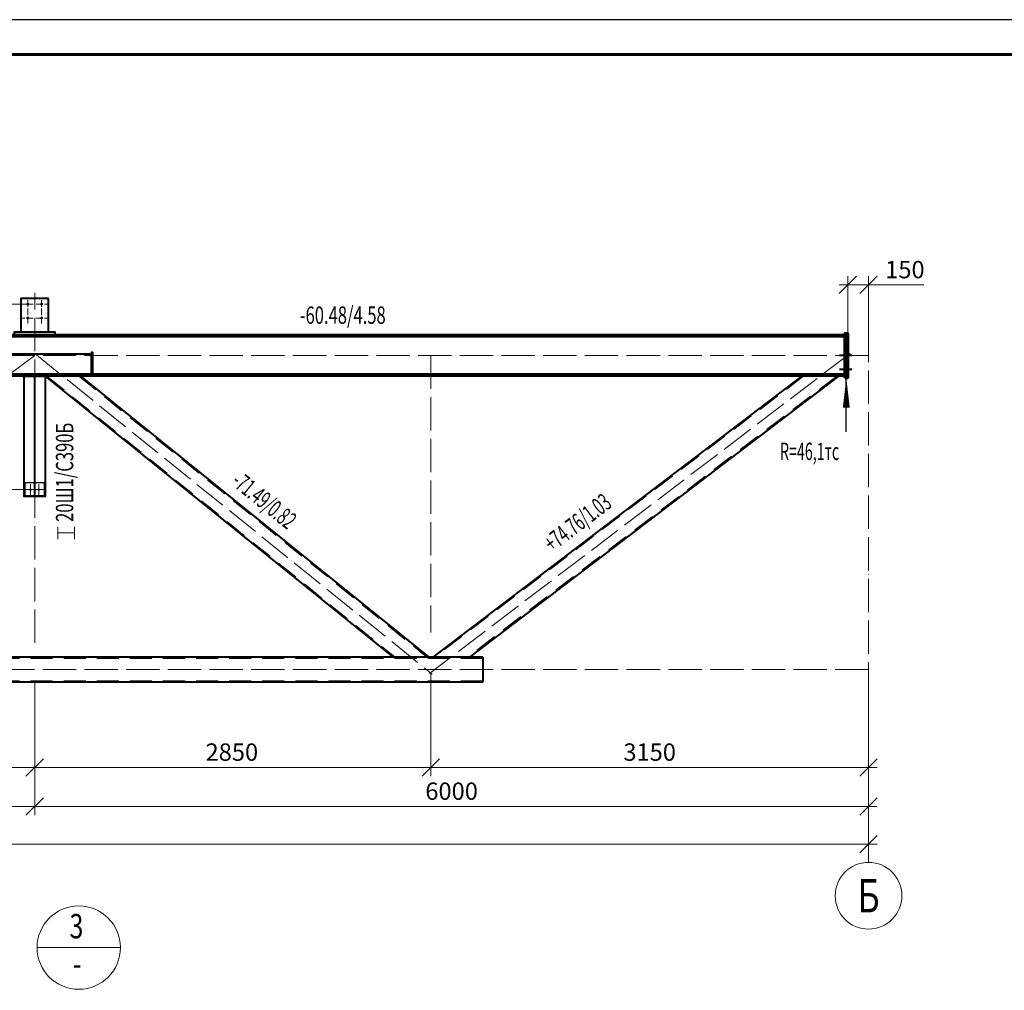
# Model space of a CAD drawing. Units: millimetres. Extents: x 648872 to 8420090, y -1288111 to -855035.
# Drawn here: x 960903 to 967987, y -1077253 to -1070267 of the extents above; entities that cross this region are included whole.
import ezdxf
from ezdxf import colors
from ezdxf.entities.mleader import LeaderData, LeaderLine
from ezdxf.enums import TextEntityAlignment as Align
from ezdxf.math import Vec2, Vec3

# ---------------------------------------------------------------- set-up
doc = ezdxf.new("R2010")
doc.units = ezdxf.units.MM
doc.header["$PDMODE"] = 3
for name, pattern in [('ACAD_ISO04W100', [30, 24, -3, 0, -3]), ('DASHED', [19.05, 12.7, -6.35]), ('DASHED2', [9.525, 6.35, -3.175]), ('невидимая', [0.375, 0.25, -0.125]), ('осевая', [2, 1.25, -0.25, 0.25, -0.25])]:
    doc.linetypes.add(name, pattern=pattern)
doc.layers.get('0').update_dxf_attribs({"lineweight": 30})
for name, color, linetype, lineweight in [('Osi', 30, 'ACAD_ISO04W100', 15), ('Болт', 243, 'Continuous', 40), ('КЖ-00-0-Рамка-С25', 7, 'Continuous', 25), ('КЖ-00-0-Рамка-С60', 7, 'Continuous', 60), ('КЖ-00-0-ШТАМП-1Текст', 7, 'Continuous', 30), ('Маркировка', 11, 'Continuous', 15), ('Неосновная', 84, 'Continuous', 18), ('Размеры', 133, 'Continuous', 30), ('Сварка', 191, 'Continuous', 25), ('Сталь', 131, 'Continuous', 15), ('Сталь осн.', 151, 'Continuous', 40), ('Текст', 213, 'Continuous', 30), ('Фермы Подстропильные', 115, 'Continuous', 60)]:
    doc.layers.add(name, color=color, linetype=linetype, lineweight=lineweight)
doc.styles.add('simplex', font='simplex.shx', dxfattribs={"width": 0.75, "oblique": 15})
doc.styles.add('SPDS', font='simplex.shx', dxfattribs={"width": 0.7, "oblique": 15})
doc.styles.add('МИП_ГОСТ', font='MIPGOST.SHX', dxfattribs={"width": 1.1, "oblique": 15})
doc.dimstyles.new('1-50', dxfattribs={"dimscale": 50, "dimtxt": 2.5, "dimasz": 2.5, "dimexe": 1.25, "dimexo": 0, "dimtad": 1, "dimtxsty": 'SPDS', "dimblk": 'OBLIQUE', "dimcen": 2.5, "dimdle": 1.25, "dimclrd": 256, "dimclre": 256, "dimclrt": 256, "dimadec": 0, "dimazin": 0, "dimtfac": 1, "dimtmove": 0, "dimatfit": 3, "dimfxl": 1.25, "dimlwd": 15, "dimlwe": 15, "dimarcsym": 0})

# ---------------------------------------------------------------- blocks, each defined once
blk = doc.blocks.new('*U8')
at = {"layer": 'КЖ-00-0-Рамка-С25', "linetype": 'Continuous', "lineweight": 25}
blk.add_lwpolyline([(-594, 0), (0, 0), (0, 420), (-594, 420), (-594, 0)], dxfattribs=at)
at = {"layer": 'КЖ-00-0-Рамка-С60', "linetype": 'Continuous', "lineweight": 60}
blk.add_lwpolyline([(-574, 5), (-5, 5), (-5, 415), (-574, 415), (-574, 5)], dxfattribs=at)
at = {"layer": 'КЖ-00-0-ШТАМП-1Текст', "lineweight": 30, "style": 'МИП_ГОСТ', "width": 0.8, "flags": 8}
blk.add_attdef('FORMAT', (-19.5, 1.25), '', height=2.5, dxfattribs=at)
blk = doc.blocks.new('_Oblique')
at = {"color": 0, "linetype": 'ByBlock', "lineweight": -2}
blk.add_line((-0.5, -0.5), (0.5, 0.5), dxfattribs=at)
blk = doc.blocks.new('*D948')
at = {"layer": 'Defpoints', "color": 0, "ltscale": 100, "transparency": 16777216}
for p in [(967010.6, -1072175.3), (966860.6, -1072524.1), (967010.6, -1072683.1)]:
    blk.add_point(p, dxfattribs=at)
at = {"layer": 'Размеры', "lineweight": 15, "ltscale": 100, "transparency": 16777216}
for p, q in [((966860.6, -1072524.1), (966860.6, -1072112.8)), ((967010.6, -1072683.1), (967010.6, -1072112.8)), ((966798.1, -1072175.3), (967010.6, -1072175.3)), ((967010.6, -1072175.3), (967408.5, -1072175.3))]:
    blk.add_line(p, q, dxfattribs=at)
at = {"layer": 'Размеры', "lineweight": 15, "ltscale": 100, "transparency": 16777216, "xscale": 125, "yscale": 125, "zscale": 125, "rotation": 180}
blk.add_blockref('_Oblique', (966860.6, -1072175.3), dxfattribs=at)
at = {"layer": 'Размеры', "lineweight": 15, "ltscale": 100, "transparency": 16777216, "xscale": 125, "yscale": 125, "zscale": 125}
blk.add_blockref('_Oblique', (967010.6, -1072175.3), dxfattribs=at)
at = {"layer": 'Размеры', "ltscale": 100, "transparency": 16777216, "insert": (967272.1, -1072081.6), "char_height": 125, "attachment_point": 5, "style": 'SPDS'}
blk.add_mtext('150', dxfattribs=at)
blk = doc.blocks.new('*D949')
at = {"layer": 'Defpoints', "color": 0, "linetype": 'ByBlock', "ltscale": 150, "transparency": 16777216}
for p in [(949010.6, -1074944.1), (967010.6, -1074944.1), (967010.6, -1076200.4)]:
    blk.add_point(p, dxfattribs=at)
at = {"layer": 'Размеры', "linetype": 'ByBlock', "lineweight": 15, "ltscale": 150, "transparency": 16777216}
for p, q in [((949010.6, -1074944.1), (949010.6, -1076262.9)), ((967010.6, -1074944.1), (967010.6, -1076262.9)), ((948948.1, -1076200.4), (967073.1, -1076200.4))]:
    blk.add_line(p, q, dxfattribs=at)
at = {"layer": 'Размеры', "linetype": 'ByBlock', "lineweight": 15, "ltscale": 150, "transparency": 16777216, "xscale": 125, "yscale": 125, "zscale": 125, "rotation": 180}
blk.add_blockref('_Oblique', (949010.6, -1076200.4), dxfattribs=at)
at = {"layer": 'Размеры', "linetype": 'ByBlock', "lineweight": 15, "ltscale": 150, "transparency": 16777216, "xscale": 125, "yscale": 125, "zscale": 125}
blk.add_blockref('_Oblique', (967010.6, -1076200.4), dxfattribs=at)
at = {"layer": 'Размеры', "linetype": 'ByBlock', "ltscale": 150, "transparency": 16777216, "insert": (958010.6, -1076106.7), "char_height": 125, "attachment_point": 5, "style": 'SPDS'}
blk.add_mtext('18000', dxfattribs=at)
blk = doc.blocks.new('*D950')
at = {"layer": 'Defpoints', "color": 0, "linetype": 'ByBlock', "ltscale": 150, "transparency": 16777216}
for p in [(955010.6, -1074964.1), (961010.6, -1075024.1), (961010.6, -1075929.3)]:
    blk.add_point(p, dxfattribs=at)
at = {"layer": 'Размеры', "linetype": 'ByBlock', "lineweight": 15, "ltscale": 150, "transparency": 16777216}
for p, q in [((955010.6, -1074964.1), (955010.6, -1075991.8)), ((961010.6, -1075024.1), (961010.6, -1075991.8)), ((954948.1, -1075929.3), (961073.1, -1075929.3))]:
    blk.add_line(p, q, dxfattribs=at)
at = {"layer": 'Размеры', "linetype": 'ByBlock', "lineweight": 15, "ltscale": 150, "transparency": 16777216, "xscale": 125, "yscale": 125, "zscale": 125, "rotation": 180}
blk.add_blockref('_Oblique', (955010.6, -1075929.3), dxfattribs=at)
at = {"layer": 'Размеры', "linetype": 'ByBlock', "lineweight": 15, "ltscale": 150, "transparency": 16777216, "xscale": 125, "yscale": 125, "zscale": 125}
blk.add_blockref('_Oblique', (961010.6, -1075929.3), dxfattribs=at)
at = {"layer": 'Размеры', "linetype": 'ByBlock', "ltscale": 150, "transparency": 16777216, "insert": (958010.6, -1075835.5), "char_height": 125, "attachment_point": 5, "style": 'SPDS'}
blk.add_mtext('6000', dxfattribs=at)
blk = doc.blocks.new('*D954')
at = {"layer": 'Defpoints', "lineweight": 15, "ltscale": 100, "transparency": 16777216}
blk.add_arc((949162, -1072683.1), 1341.3, 322.71677, 360, dxfattribs=at)
at = {"layer": 'Defpoints', "color": 0, "ltscale": 100, "transparency": 16777216}
for p in [(949010.6, -1072683.1), (949142.6, -1072668.3), (967010.6, -1072683.1), (950379, -1073246.9), (952170.2, -1074973.3)]:
    blk.add_point(p, dxfattribs=at)
at = {"layer": 'Defpoints', "lineweight": 15, "ltscale": 100, "transparency": 16777216, "xscale": 125, "yscale": 125, "zscale": 125}
for p, rotation in [((950503.3, -1072683.1), 89.99999999999993), ((950229.2, -1073495.6), 232.7167739854278)]:
    blk.add_blockref('_Oblique', p, dxfattribs=dict(at, rotation=rotation))
at = {"layer": 'Defpoints', "ltscale": 100, "transparency": 16777216, "insert": (950332.8, -1073078), "char_height": 125, "attachment_point": 5, "rotation": 71.35839, "style": 'SPDS'}
blk.add_mtext('37,283°', dxfattribs=at)
blk = doc.blocks.new('*D955')
at = {"layer": 'Defpoints', "lineweight": 15, "ltscale": 100, "transparency": 16777216}
blk.add_arc((952191.5, -1074944.1), 1195.3, 0, 38.9072, dxfattribs=at)
at = {"layer": 'Defpoints', "color": 0, "ltscale": 100, "transparency": 16777216}
for p in [(955010.6, -1072668.7), (953356.2, -1074675.8), (949010.6, -1074944.1), (952191.5, -1074944.1), (967010.6, -1074944.1)]:
    blk.add_point(p, dxfattribs=at)
at = {"layer": 'Defpoints', "lineweight": 15, "ltscale": 100, "transparency": 16777216, "xscale": 125, "yscale": 125, "zscale": 125}
for p, rotation in [((953121.6, -1074193.4), 128.9072010748273), ((953386.7, -1074944.1), 270)]:
    blk.add_blockref('_Oblique', p, dxfattribs=dict(at, rotation=rotation))
at = {"layer": 'Defpoints', "ltscale": 100, "transparency": 16777216, "insert": (953418.1, -1074510.8), "char_height": 125, "attachment_point": 5, "rotation": 289.4536, "style": 'SPDS'}
blk.add_mtext('38,907°', dxfattribs=at)
blk = doc.blocks.new('*D944')
at = {"layer": 'Defpoints', "color": 0, "linetype": 'ByBlock', "ltscale": 150, "transparency": 16777216}
for p in [(963860.6, -1074964.1), (961010.6, -1075034.1), (963860.6, -1075648.1)]:
    blk.add_point(p, dxfattribs=at)
at = {"layer": 'Размеры', "linetype": 'ByBlock', "lineweight": 15, "ltscale": 150, "transparency": 16777216}
for p, q in [((963860.6, -1074964.1), (963860.6, -1075710.6)), ((961010.6, -1075034.1), (961010.6, -1075710.6)), ((960948.1, -1075648.1), (963923.1, -1075648.1))]:
    blk.add_line(p, q, dxfattribs=at)
at = {"layer": 'Размеры', "linetype": 'ByBlock', "lineweight": 15, "ltscale": 150, "transparency": 16777216, "xscale": 125, "yscale": 125, "zscale": 125, "rotation": 180}
blk.add_blockref('_Oblique', (961010.6, -1075648.1), dxfattribs=at)
at = {"layer": 'Размеры', "linetype": 'ByBlock', "lineweight": 15, "ltscale": 150, "transparency": 16777216, "xscale": 125, "yscale": 125, "zscale": 125}
blk.add_blockref('_Oblique', (963860.6, -1075648.1), dxfattribs=at)
at = {"layer": 'Размеры', "linetype": 'ByBlock', "ltscale": 150, "transparency": 16777216, "insert": (962429.3, -1075554.3), "char_height": 125, "attachment_point": 5, "style": 'SPDS'}
blk.add_mtext('2850', dxfattribs=at)
blk = doc.blocks.new('*D945')
at = {"layer": 'Defpoints', "color": 0, "linetype": 'ByBlock', "ltscale": 150, "transparency": 16777216}
for p in [(963860.6, -1074964.1), (967010.6, -1074944.1), (967010.6, -1075648.1)]:
    blk.add_point(p, dxfattribs=at)
at = {"layer": 'Размеры', "linetype": 'ByBlock', "lineweight": 15, "ltscale": 150, "transparency": 16777216}
for p, q in [((963860.6, -1074964.1), (963860.6, -1075710.6)), ((967010.6, -1074944.1), (967010.6, -1075710.6)), ((963798.1, -1075648.1), (967073.1, -1075648.1))]:
    blk.add_line(p, q, dxfattribs=at)
at = {"layer": 'Размеры', "linetype": 'ByBlock', "lineweight": 15, "ltscale": 150, "transparency": 16777216, "xscale": 125, "yscale": 125, "zscale": 125, "rotation": 180}
blk.add_blockref('_Oblique', (963860.6, -1075648.1), dxfattribs=at)
at = {"layer": 'Размеры', "linetype": 'ByBlock', "lineweight": 15, "ltscale": 150, "transparency": 16777216, "xscale": 125, "yscale": 125, "zscale": 125}
blk.add_blockref('_Oblique', (967010.6, -1075648.1), dxfattribs=at)
at = {"layer": 'Размеры', "linetype": 'ByBlock', "ltscale": 150, "transparency": 16777216, "insert": (965435.6, -1075554.3), "char_height": 125, "attachment_point": 5, "style": 'SPDS'}
blk.add_mtext('3150', dxfattribs=at)
blk = doc.blocks.new('*D952')
at = {"layer": 'Defpoints', "color": 0, "ltscale": 100, "transparency": 16777216}
for p in [(967010.6, -1074944.1), (961010.6, -1075024.1), (967010.6, -1075929.3)]:
    blk.add_point(p, dxfattribs=at)
at = {"layer": 'Размеры', "lineweight": 15, "ltscale": 100, "transparency": 16777216}
for p, q in [((967010.6, -1074944.1), (967010.6, -1075991.8)), ((961010.6, -1075024.1), (961010.6, -1075991.8)), ((960948.1, -1075929.3), (967073.1, -1075929.3))]:
    blk.add_line(p, q, dxfattribs=at)
at = {"layer": 'Размеры', "lineweight": 15, "ltscale": 100, "transparency": 16777216, "xscale": 125, "yscale": 125, "zscale": 125, "rotation": 180}
blk.add_blockref('_Oblique', (961010.6, -1075929.3), dxfattribs=at)
at = {"layer": 'Размеры', "lineweight": 15, "ltscale": 100, "transparency": 16777216, "xscale": 125, "yscale": 125, "zscale": 125}
blk.add_blockref('_Oblique', (967010.6, -1075929.3), dxfattribs=at)
at = {"layer": 'Размеры', "ltscale": 100, "transparency": 16777216, "insert": (964010.6, -1075835.5), "char_height": 125, "attachment_point": 5, "style": 'SPDS'}
blk.add_mtext('6000', dxfattribs=at)
blk = doc.blocks.new('*D959')
at = {"layer": 'Defpoints', "color": 0, "ltscale": 100, "transparency": 16777216}
for p in [(958010.6, -1075034.1), (961010.6, -1075024.1), (961010.6, -1075648.1)]:
    blk.add_point(p, dxfattribs=at)
at = {"layer": 'Размеры', "lineweight": 15, "ltscale": 100, "transparency": 16777216}
for p, q in [((958010.6, -1075034.1), (958010.6, -1075710.6)), ((961010.6, -1075024.1), (961010.6, -1075710.6)), ((957948.1, -1075648.1), (961073.1, -1075648.1))]:
    blk.add_line(p, q, dxfattribs=at)
at = {"layer": 'Размеры', "lineweight": 15, "ltscale": 100, "transparency": 16777216, "xscale": 125, "yscale": 125, "zscale": 125, "rotation": 180}
blk.add_blockref('_Oblique', (958010.6, -1075648.1), dxfattribs=at)
at = {"layer": 'Размеры', "lineweight": 15, "ltscale": 100, "transparency": 16777216, "xscale": 125, "yscale": 125, "zscale": 125}
blk.add_blockref('_Oblique', (961010.6, -1075648.1), dxfattribs=at)
at = {"layer": 'Размеры', "ltscale": 100, "transparency": 16777216, "insert": (959510.6, -1075554.3), "char_height": 125, "attachment_point": 5, "style": 'SPDS'}
blk.add_mtext('3000', dxfattribs=at)
blk = doc.blocks.new('*D960')
at = {"layer": 'Defpoints', "lineweight": 15, "ltscale": 100, "transparency": 16777216}
blk.add_arc((954992.8, -1072683.1), 1304.2, 180, 218.9072, dxfattribs=at)
at = {"layer": 'Defpoints', "color": 0, "ltscale": 100, "transparency": 16777216}
for p in [(949010.6, -1072683.1), (955010.6, -1072668.7), (967010.6, -1072683.1), (953721.9, -1072975.8), (952151.2, -1074976.5)]:
    blk.add_point(p, dxfattribs=at)
at = {"layer": 'Defpoints', "lineweight": 15, "ltscale": 100, "transparency": 16777216, "xscale": 125, "yscale": 125, "zscale": 125}
for p, rotation in [((953688.6, -1072683.1), 89.99999999999994), ((953977.9, -1073502.2), 308.9072010748272)]:
    blk.add_blockref('_Oblique', p, dxfattribs=dict(at, rotation=rotation))
at = {"layer": 'Defpoints', "ltscale": 100, "transparency": 16777216, "insert": (953862.7, -1073082.2), "char_height": 125, "attachment_point": 5, "rotation": 289.4536, "style": 'SPDS'}
blk.add_mtext('38,907°', dxfattribs=at)
blk = doc.blocks.new('*D961')
at = {"layer": 'Defpoints', "lineweight": 15, "ltscale": 100, "transparency": 16777216}
blk.add_arc((955010.6, -1072683.1), 1300.1, 323.19531, 360, dxfattribs=at)
at = {"layer": 'Defpoints', "color": 0, "ltscale": 100, "transparency": 16777216}
for p in [(949010.6, -1072683.1), (955010.6, -1072683.1), (967010.6, -1072683.1), (956193.3, -1073223), (958032.4, -1074944.1)]:
    blk.add_point(p, dxfattribs=at)
at = {"layer": 'Defpoints', "lineweight": 15, "ltscale": 100, "transparency": 16777216, "xscale": 125, "yscale": 125, "zscale": 125}
for p, rotation in [((956310.7, -1072683.1), 89.99999999999984), ((956051.6, -1073462), 233.1953059157139)]:
    blk.add_blockref('_Oblique', p, dxfattribs=dict(at, rotation=rotation))
at = {"layer": 'Defpoints', "ltscale": 100, "transparency": 16777216, "insert": (956144, -1073060.1), "char_height": 125, "attachment_point": 5, "rotation": 71.59765, "style": 'SPDS'}
blk.add_mtext('36,805°', dxfattribs=at)
blk = doc.blocks.new('*D962')
at = {"layer": 'Defpoints', "lineweight": 15, "ltscale": 100, "transparency": 16777216}
blk.add_arc((958032.4, -1074944.1), 1085.7, 143.19531, 180, dxfattribs=at)
at = {"layer": 'Defpoints', "color": 0, "ltscale": 100, "transparency": 16777216}
for p in [(955010.6, -1072683.1), (957044.8, -1074493.2), (949010.6, -1074944.1), (958032.4, -1074944.1), (967010.6, -1074944.1)]:
    blk.add_point(p, dxfattribs=at)
at = {"layer": 'Defpoints', "lineweight": 15, "ltscale": 100, "transparency": 16777216, "xscale": 125, "yscale": 125, "zscale": 125}
for p, rotation in [((957163.2, -1074293.7), 53.19530591571216), ((956946.8, -1074944.1), 270.0000000000002)]:
    blk.add_blockref('_Oblique', p, dxfattribs=dict(at, rotation=rotation))
at = {"layer": 'Defpoints', "ltscale": 100, "transparency": 16777216, "insert": (956902, -1074568), "char_height": 125, "attachment_point": 5, "rotation": 71.59765, "style": 'SPDS'}
blk.add_mtext('36,805°', dxfattribs=at)
blk = doc.blocks.new('*D957')
at = {"layer": 'Defpoints', "lineweight": 15, "ltscale": 100, "transparency": 16777216}
blk.add_arc((952131.7, -1074944.1), 1302.7, 142.71677, 180, dxfattribs=at)
at = {"layer": 'Defpoints', "color": 0, "ltscale": 100, "transparency": 16777216}
for p in [(949142.6, -1072668.3), (950949.7, -1074396.5), (949010.6, -1074944.1), (952131.7, -1074944.1), (967010.6, -1074944.1)]:
    blk.add_point(p, dxfattribs=at)
at = {"layer": 'Defpoints', "lineweight": 15, "ltscale": 100, "transparency": 16777216, "xscale": 125, "yscale": 125, "zscale": 125}
for p, rotation in [((951095.2, -1074154.9), 52.71677398542816), ((950829, -1074944.1), 270)]:
    blk.add_blockref('_Oblique', p, dxfattribs=dict(at, rotation=rotation))
at = {"layer": 'Defpoints', "ltscale": 100, "transparency": 16777216, "insert": (950797.3, -1074493.9), "char_height": 125, "attachment_point": 5, "rotation": 71.35839, "style": 'SPDS'}
blk.add_mtext('37,283°', dxfattribs=at)
blk = doc.blocks.new('*U272')
at = {"color": 5, "linetype": 'невидимая', "lineweight": 9}
for p, q in [((-3, 0), (-3, 867)), ((3, 0), (3, 867))]:
    blk.add_line(p, q, dxfattribs=at)
at = {"color": 1, "linetype": 'осевая', "lineweight": 9}
blk.add_line((0, 0), (0, 867), dxfattribs=at)
blk.add_line((-3, 0), (3, 0))
blk.add_lwpolyline([(3, 0), (75, 0), (75, 867), (-75, 867), (-75, 0), (-3, 0)])
blk = doc.blocks.new('*D938')
at = {"layer": 'Defpoints', "color": 0, "linetype": 'ByBlock', "ltscale": 150, "transparency": 16777216}
for p in [(960960.6, -1072314.1), (960559.6, -1073649.1), (960940.6, -1073649.1)]:
    blk.add_point(p, dxfattribs=at)
at = {"layer": 'Размеры', "linetype": 'ByBlock', "lineweight": 15, "ltscale": 150, "transparency": 16777216}
for p, q in [((960559.6, -1072251.6), (960559.6, -1073649.1)), ((960960.6, -1072314.1), (960497.1, -1072314.1)), ((960940.6, -1073649.1), (960497.1, -1073649.1)), ((960559.6, -1073649.1), (960559.6, -1074171.7))]:
    blk.add_line(p, q, dxfattribs=at)
at = {"layer": 'Размеры', "linetype": 'ByBlock', "lineweight": 15, "ltscale": 150, "transparency": 16777216, "xscale": 125, "yscale": 125, "zscale": 125}
for p, rotation in [((960559.6, -1072314.1), 90), ((960559.6, -1073649.1), 270)]:
    blk.add_blockref('_Oblique', p, dxfattribs=dict(at, rotation=rotation))
at = {"layer": 'Размеры', "linetype": 'ByBlock', "ltscale": 150, "transparency": 16777216, "insert": (960465.8, -1073992.4), "char_height": 125, "attachment_point": 5, "rotation": 90, "style": 'SPDS'}
blk.add_mtext('1335', dxfattribs=at)

msp = doc.modelspace()

# ---------------------------------------------------------------- linework, layer by layer
at = {"layer": 'Defpoints', "ltscale": 100}
for points in [[(961080.5952, -1073599.066), (960940.5952, -1073599.066), (960940.5952, -1073699.066), (961080.5952, -1073699.066)], [(960940.5952, -1073699.066), (961080.5952, -1073699.066), (961080.5952, -1073693.066), (960940.5952, -1073693.066)]]:
    msp.add_lwpolyline(points, close=True, dxfattribs=at)
at = {"layer": 'Osi', "ltscale": 2}
for p, q in [((960960.5952, -1072454.066), (960960.5952, -1072274.066)), ((961060.5952, -1072454.066), (961060.5952, -1072274.066)), ((961000.5952, -1072314.066), (960920.5952, -1072314.066)), ((961020.5952, -1072314.066), (961100.5952, -1072314.066)), ((961000.5952, -1072414.066), (960920.5952, -1072414.066)), ((961020.5952, -1072414.066), (961100.5952, -1072414.066))]:
    msp.add_line(p, q, dxfattribs=at)
at = {"layer": 'Osi', "ltscale": 10}
for p, q in [((961010.5952, -1074752.299), (961010.5952, -1072233.5575)), ((967010.5952, -1076331.6259), (967010.5952, -1072429.1962)), ((967010.5952, -1072683.066), (949010.5952, -1072683.066)), ((961010.5952, -1072683.066), (957988.7702, -1074944.066)), ((961010.5952, -1072668.7271), (963869.9738, -1074976.5482)), ((966878.5843, -1072668.3369), (963850.9941, -1074973.3422)), ((963860.5952, -1072683.066), (963860.5952, -1074676.6733)), ((967010.5952, -1074944.066), (949010.5952, -1074944.066))]:
    msp.add_line(p, q, dxfattribs=at)
at = {"layer": 'Osi', "color": 1, "ltscale": 2}
for p, q in [((960980.5952, -1073609.066), (960980.5952, -1073699.066)), ((961040.5952, -1073609.066), (961040.5952, -1073699.066)), ((960940.5952, -1073649.066), (961080.5952, -1073649.066))]:
    msp.add_line(p, q, dxfattribs=at)
at = {"layer": 'Osi', "linetype": 'ByBlock', "ltscale": 10}
for p, q in [((960980.5952, -1073689.066), (960980.5952, -1073619.066)), ((961040.5952, -1073689.066), (961040.5952, -1073619.066)), ((960950.5952, -1073649.066), (961070.5952, -1073649.066))]:
    msp.add_line(p, q, dxfattribs=at)
at = {"layer": 'Osi', "linetype": 'Continuous'}
msp.add_circle((967010.5952, -1076571.6259), 240, dxfattribs=at)
at = {"layer": 'Болт', "linetype": 'DASHED', "ltscale": 150}
for p, q in [((966889.5952, -1072684.066), (966800.5952, -1072684.066)), ((966889.5952, -1072784.066), (966800.5952, -1072784.066))]:
    msp.add_line(p, q, dxfattribs=at)
at = {"layer": 'Болт', "ltscale": 100, "const_width": 10, "elevation": 0}
for points in [[(960965.5952, -1072314.066, -1), (960955.5952, -1072314.066, -1)], [(961065.5952, -1072314.066, -1), (961055.5952, -1072314.066, -1)], [(960965.5952, -1072414.066, -1), (960955.5952, -1072414.066, -1)], [(961065.5952, -1072414.066, -1), (961055.5952, -1072414.066, -1)]]:
    msp.add_lwpolyline(points, format="xyb", close=True, dxfattribs=at)
at = {"layer": 'Болт', "ltscale": 100, "const_width": 9}
for points in [[(960976.0952, -1073649.066, -1), (960985.0952, -1073649.066, -1)], [(960976.5952, -1073649.066, 1), (960984.5952, -1073649.066, 1)], [(961036.0952, -1073649.066, -1), (961045.0952, -1073649.066, -1)], [(961036.5952, -1073649.066, 1), (961044.5952, -1073649.066, 1)]]:
    msp.add_lwpolyline(points, format="xyb", close=True, dxfattribs=at)
at = {"layer": 'Маркировка', "ltscale": 100}
for p, q in [((961177.4568, -1074005.6742), (961177.4568, -1073915.6742)), ((961177.4568, -1073960.6742), (961297.4568, -1073960.6742)), ((961297.4568, -1073915.6742), (961297.4568, -1074005.6742))]:
    msp.add_line(p, q, dxfattribs=at)
at = {"layer": 'Неосновная'}
msp.add_line((961627.9144, -1076945.0599), (961027.9144, -1076945.0599), dxfattribs=at)
msp.add_circle((961327.9144, -1076945.0599), 300, dxfattribs=at)
at = {"layer": 'Сварка', "ltscale": 150, "const_width": 10}
for points in [[(966840.5952, -1072529.066, 0.414213562), (966835.5952, -1072534.066)], [(966840.5952, -1072553.066, -0.414213562), (966835.5952, -1072548.066)], [(966840.5951, -1072813.066, 0.414213562), (966835.5951, -1072818.066)], [(966840.5952, -1072837.066, -0.414213562), (966835.5952, -1072832.066)]]:
    msp.add_lwpolyline(points, format="xyb", dxfattribs=at)
at = {"layer": 'Сварка', "ltscale": 100}
msp.add_lwpolyline([(966840.5952, -1072732.1865), (966840.5952, -1072729.6865), (966830.5952, -1072729.6865), (966840.5952, -1072729.6865), (966840.5952, -1072720.6865), (966830.5952, -1072720.6865), (966840.5952, -1072720.6865), (966840.5952, -1072711.6865), (966830.5952, -1072711.6865), (966840.5952, -1072711.6865), (966840.5952, -1072702.6865), (966830.5952, -1072702.6865), (966840.5952, -1072702.6865), (966840.5952, -1072693.6865), (966830.5952, -1072693.6865), (966840.5952, -1072693.6865), (966840.5952, -1072684.6865), (966830.5952, -1072684.6865), (966840.5952, -1072684.6865), (966840.5952, -1072675.6865), (966830.5952, -1072675.6865), (966840.5952, -1072675.6865), (966840.5952, -1072666.6865), (966830.5952, -1072666.6865), (966840.5952, -1072666.6865), (966840.5952, -1072657.6865), (966830.5952, -1072657.6865), (966840.5952, -1072657.6865), (966840.5952, -1072648.6865), (966830.5952, -1072648.6865), (966840.5952, -1072648.6865), (966840.5952, -1072639.6865), (966830.5952, -1072639.6865), (966840.5952, -1072639.6865), (966840.5952, -1072630.6865), (966830.5952, -1072630.6865), (966840.5952, -1072630.6865), (966840.5952, -1072621.6865), (966830.5952, -1072621.6865), (966840.5952, -1072621.6865), (966840.5952, -1072612.6865), (966830.5952, -1072612.6865), (966840.5952, -1072612.6865), (966840.5952, -1072603.6865), (966830.5952, -1072603.6865), (966840.5952, -1072603.6865), (966840.5952, -1072594.6865), (966830.5952, -1072594.6865), (966840.5952, -1072594.6865), (966840.5952, -1072585.6865), (966830.5952, -1072585.6865), (966840.5952, -1072585.6865), (966840.5952, -1072576.6865), (966830.5952, -1072576.6865), (966840.5952, -1072576.6865), (966840.5952, -1072567.6865), (966830.5952, -1072567.6865), (966840.5952, -1072567.6865), (966840.5952, -1072558.6865), (966830.5952, -1072558.6865), (966840.5952, -1072558.6865), (966840.5952, -1072556.1865)], dxfattribs=at)
at = {"layer": 'Сталь', "linetype": 'DASHED2', "ltscale": 25}
for p, q in [((961098.3327, -1072832.066), (963603.5804, -1074854.066)), ((961327.6098, -1072832.066), (963832.8575, -1074854.066)), ((966546.1335, -1072830.9509), (963888.8018, -1074854.066)), ((966782.4656, -1072832.0073), (964126.5215, -1074854.066)), ((964235.5952, -1074864.066), (951785.5952, -1074864.066)), ((964235.5952, -1075024.066), (951785.5952, -1075024.066))]:
    msp.add_line(p, q, dxfattribs=at)
at = {"layer": 'Сталь осн.', "ltscale": 100}
for p, q in [((966840.5952, -1072534.066), (949180.5952, -1072534.066)), ((966840.5952, -1072548.066), (949180.5952, -1072548.066)), ((966840.5952, -1072818.066), (949180.5952, -1072818.066)), ((966840.5952, -1072832.066), (949180.5952, -1072832.066)), ((964235.5952, -1074854.066), (951785.5952, -1074854.066)), ((964235.5952, -1074854.066), (964235.5952, -1075034.066)), ((964235.5952, -1075034.066), (951785.5952, -1075034.066))]:
    msp.add_line(p, q, dxfattribs=at)
at = {"layer": 'Сталь осн.', "linetype": 'ByBlock', "ltscale": 150}
for p, q in [((961085.595, -1072832.066), (963590.8428, -1074854.066)), ((961340.3474, -1072832.066), (963845.5951, -1074854.066)), ((966533.0039, -1072830.8922), (963875.5951, -1074854.066)), ((966795.5951, -1072832.066), (964139.7281, -1074854.066))]:
    msp.add_line(p, q, dxfattribs=at)
at = {"layer": 'Сталь осн.', "ltscale": 150}
msp.add_lwpolyline([(961110.5952, -1072274.066), (960910.5952, -1072274.066), (960910.5952, -1072514.066), (961110.5952, -1072514.066), (961110.5952, -1072274.066), (961110.5952, -1072274.066)], dxfattribs=at)
at = {"layer": 'Сталь осн.', "ltscale": 100}
for points in [[(961155.5952, -1072534.066), (960865.5952, -1072534.066), (960865.5952, -1072514.066), (961155.5952, -1072514.066)], [(960640.5952, -1072818.066), (961420.5951, -1072818.066), (961420.5951, -1072673.066), (960640.5952, -1072673.066)], [(961420.5951, -1072818.066), (961428.5951, -1072818.066), (961428.5951, -1072663.066), (961420.5951, -1072663.066)]]:
    msp.add_lwpolyline(points, close=True, dxfattribs=at)
at = {"layer": 'Текст', "ltscale": 100}
msp.add_line((966850.5952, -1073234.066), (966850.5952, -1072844.066), dxfattribs=at)
msp.add_lwpolyline([(966850.5952, -1072844.066, 0, 50, 0), (966850.5952, -1073059.066, 50, 50, 0)], format="xyseb", dxfattribs=at)
at = {"layer": 'Фермы Подстропильные', "ltscale": 100}
msp.add_lwpolyline([(966840.5952, -1072844.066), (966860.5952, -1072844.066), (966860.5952, -1072524.066), (966840.5952, -1072524.066), (966840.5952, -1072524.066), (966840.5952, -1072844.066)], dxfattribs=at)

# ---------------------------------------------------------------- block references
at = {"layer": 'КЖ-00-0-ШТАМП-1Текст', "xscale": 50, "yscale": 50, "zscale": 50}
msp.add_blockref('*U8', (975765.413, -1091266.5605), dxfattribs=at)
at = {"layer": 'Сталь осн.', "linetype": 'ByBlock', "ltscale": 150, "xscale": -1}
msp.add_blockref('*U272', (961010.5952, -1073699.066), dxfattribs=at)

# ---------------------------------------------------------------- texts
at = {"layer": 'Defpoints', "linetype": 'ByBlock', "style": 'simplex', "oblique": 15, "width": 0.75}
msp.add_text('Б', height=240, dxfattribs=at).set_placement((967010.5952, -1076571.6259), align=Align.MIDDLE_CENTER)
at = {"layer": 'Маркировка', "color": 2, "ltscale": 100, "style": 'SPDS', "oblique": 15, "width": 0.7}
msp.add_text('-60.48/4.58', height=125, dxfattribs=at).set_placement((962918.2375, -1072393.1095), align=Align.MIDDLE_LEFT)
msp.add_text('20Ш1/С390Б', height=125, rotation=90, dxfattribs=at).set_placement((961225.7897, -1073881.0704), align=Align.MIDDLE_LEFT)
at = {"layer": 'Маркировка', "color": 3, "ltscale": 100, "style": 'SPDS', "oblique": 15, "width": 0.6}
for s, rotation, p in [('-71.49/0.82', 321, (962456.8678, -1073558.8332)), ('+74.76/1.03', 37.5, (964697.6631, -1074053.1998))]:
    msp.add_text(s, height=125, rotation=rotation, dxfattribs=at).set_placement(p, align=Align.MIDDLE_LEFT)
at = {"layer": 'Размеры', "style": 'simplex', "oblique": 15, "width": 0.75}
for s, p in [('3', (961311.2378, -1076813.4092)), ('-', (961315.6951, -1077082.868))]:
    msp.add_text(s, height=175, dxfattribs=at).set_placement(p, align=Align.MIDDLE)
at = {"layer": 'Текст', "color": 3, "ltscale": 100, "style": 'SPDS', "oblique": 15, "width": 0.6}
msp.add_text('R=46,1тс', height=125, dxfattribs=at).set_placement((966373.7717, -1073436.0045))

# ---------------------------------------------------------------- dimensions: what is measured, and where the dimension line sits
at = {"layer": 'Defpoints', "ltscale": 100}
for base, line1, line2, picture, middle in [((950379.0116, -1073246.8572), ((949142.606, -1072668.3369), (952170.1962, -1074973.3422)), ((967010.5952, -1072683.066), (949010.5952, -1072683.066)), '*D954', (950332.7742, -1073078.038)), ((953721.8828, -1072975.7644), ((967010.5952, -1072683.066), (949010.5952, -1072683.066)), ((955010.5952, -1072668.7271), (952151.2165, -1074976.5482)), '*D960', (953862.6929, -1073082.2386)), ((956193.3063, -1073222.9677), ((967010.5952, -1072683.066), (949010.5952, -1072683.066)), ((955010.5952, -1072683.066), (958032.4201, -1074944.066)), '*D961', (956143.9746, -1073060.1427)), ((950949.6882, -1074396.4906), ((967010.5952, -1074944.066), (949010.5952, -1074944.066)), ((949142.606, -1072668.3369), (952131.7423, -1074944.066)), '*D957', (950797.2517, -1074493.881)), ((953356.2389, -1074675.8183), ((967010.5952, -1074944.066), (949010.5952, -1074944.066)), ((955010.5952, -1072668.7271), (952191.4618, -1074944.066)), '*D955', (953418.1157, -1074510.8027)), ((957044.7993, -1074493.222), ((955010.5952, -1072683.066), (958032.4201, -1074944.066)), ((967010.5952, -1074944.066), (949010.5952, -1074944.066)), '*D962', (956902.0266, -1074567.9827))]:
    dim = msp.add_angular_dim_2l(base=base, line1=line1, line2=line2, dimstyle='1-50', override={"dimadec": 3}, dxfattribs=at)
    dim.commit()
    dim.dimension.update_dxf_attribs({"geometry": picture, "text_midpoint": middle})
at = {"layer": 'Размеры', "ltscale": 100}
dim = msp.add_linear_dim(base=(967010.5952, -1072175.3264), p1=(966860.5952, -1072524.066), p2=(967010.5952, -1072683.066), dimstyle='1-50', dxfattribs=at)
dim.commit()
dim.dimension.update_dxf_attribs({"geometry": '*D948', "text_midpoint": (967272.0688, -1072081.5764)})
at = {"layer": 'Размеры', "linetype": 'ByBlock', "ltscale": 150}
dim = msp.add_linear_dim(base=(960559.5722, -1073649.066), p1=(960960.5952, -1072314.066), p2=(960940.5952, -1073649.066), angle=90, dimstyle='1-50', dxfattribs=at)
dim.commit()
dim.dimension.update_dxf_attribs({"geometry": '*D938', "text_midpoint": (960559.5722, -1073992.4146), "dimtype": 160})
for base, p1, picture, middle in [((967010.5952, -1076200.4445), (949010.5952, -1074944.066), '*D949', (958010.5952, -1076106.6945)), ((967010.5952, -1075648.0975), (963860.5952, -1074964.066), '*D945', (965435.5952, -1075554.3475))]:
    dim = msp.add_linear_dim(base=base, p1=p1, p2=(967010.5952, -1074944.066), dimstyle='1-50', dxfattribs=at)
    dim.commit()
    dim.dimension.update_dxf_attribs({"geometry": picture, "text_midpoint": middle})
dim = msp.add_linear_dim(base=(961010.5952, -1075929.2666), p1=(955010.5952, -1074964.066), p2=(961010.5952, -1075024.066), angle=180, dimstyle='1-50', dxfattribs=at)
dim.commit()
dim.dimension.update_dxf_attribs({"geometry": '*D950', "text_midpoint": (958010.5952, -1075835.5166)})
at = {"layer": 'Размеры', "ltscale": 100}
dim = msp.add_linear_dim(base=(967010.5952, -1075929.2666), p1=(961010.5952, -1075024.066), p2=(967010.5952, -1074944.066), angle=180, dimstyle='1-50', override={"dimtmove": 1}, dxfattribs=at)
dim.commit()
dim.dimension.update_dxf_attribs({"geometry": '*D952', "text_midpoint": (964010.5952, -1075835.5166)})
at = {"layer": 'Размеры', "linetype": 'ByBlock', "ltscale": 150}
dim = msp.add_linear_dim(base=(963860.5952, -1075648.0975), p1=(961010.5952, -1075034.066), p2=(963860.5952, -1074964.066), dimstyle='1-50', dxfattribs=at)
dim.commit()
dim.dimension.update_dxf_attribs({"geometry": '*D944', "text_midpoint": (962429.3452, -1075648.0975), "dimtype": 160})
at = {"layer": 'Размеры', "ltscale": 100}
dim = msp.add_linear_dim(base=(961010.5952, -1075648.0975), p1=(958010.5952, -1075034.066), p2=(961010.5952, -1075024.066), dimstyle='1-50', override={"dimtmove": 1}, dxfattribs=at)
dim.commit()
dim.dimension.update_dxf_attribs({"geometry": '*D959', "text_midpoint": (959510.5952, -1075554.3475)})

# ---------------------------------------------------------------- leaders
at = {"layer": 'Маркировка', "ltscale": 10}
ml = msp.add_multileader_mtext('Standard', dxfattribs=at)
ml.set_content('Монтажный стык (см. стр. 13-16)', color=256, style='simplex')
ml.set_leader_properties()
ml.build(insert=Vec2(0, 0))
ml.multileader.update_dxf_attribs({"text_left_attachment_type": 6, "text_right_attachment_type": 6, "dogleg_length": 0.36, "arrow_head_size": 175, "scale": 10})
ctx = ml.context
ctx.base_point, ctx.scale, ctx.char_height, ctx.arrow_head_size, ctx.landing_gap_size, ctx.plane_origin = Vec3(955902.229, -1072129.0228), 10, 150, 175, 100, Vec3(950349.5051, -1069213.1463)
ctx.left_attachment, ctx.right_attachment, ctx.text_align_type = 6, 6, 1
notes = []
notes.append((ctx, [(0, (1, 1, 0), (957659.4096, -1072129.0228), (-1, 0), 3.6, [(1, [(957953.9491, -1072474.42)], 0, [])])]))
ctx.mtext.insert, ctx.mtext.width, ctx.mtext.alignment, ctx.mtext.flow_direction = Vec3(956779.0193, -1071929.0228), 1778.420381, 2, 5
ml = msp.add_multileader_mtext('Standard', dxfattribs=at)
ml.set_content('Монтажный стык (см. стр. 13-16)', color=256, style='simplex')
ml.set_leader_properties()
ml.build(insert=Vec2(0, 0))
ml.multileader.update_dxf_attribs({"text_left_attachment_type": 6, "text_right_attachment_type": 6, "dogleg_length": 0.36, "arrow_head_size": 175, "scale": 10})
ctx = ml.context
ctx.base_point, ctx.scale, ctx.char_height, ctx.arrow_head_size, ctx.landing_gap_size, ctx.plane_origin = Vec3(955402.0805, -1076516.6795), 10, 150, 175, 100, Vec3(950349.5051, -1071478.1213)
ctx.left_attachment, ctx.right_attachment, ctx.text_align_type = 6, 6, 1
notes.append((ctx, [(0, (1, 1, 0), (957159.2612, -1076516.6795), (-1, 0), 3.6, [(1, [(957999.9445, -1075136.7098)], 0, [])])]))
ctx.mtext.insert, ctx.mtext.width, ctx.mtext.alignment, ctx.mtext.flow_direction = Vec3(956278.8708, -1076316.6795), 1778.420381, 2, 5
for ctx, leaders in notes:
    for number, flags, end, landing, length, lines in leaders:
        leader = LeaderData()
        leader.index, (leader.has_last_leader_line, leader.has_dogleg_vector, leader.attachment_direction) = number, flags
        leader.last_leader_point, leader.dogleg_vector, leader.dogleg_length = Vec3(end), Vec3(landing), length
        for number, points, colour, breaks in lines:
            line = LeaderLine()
            line.index, line.vertices, line.color, line.breaks = number, Vec3.list(points), colors.encode_raw_color(colour), breaks
            leader.lines.append(line)
        ctx.leaders.append(leader)

doc.saveas('drawing.dxf')
